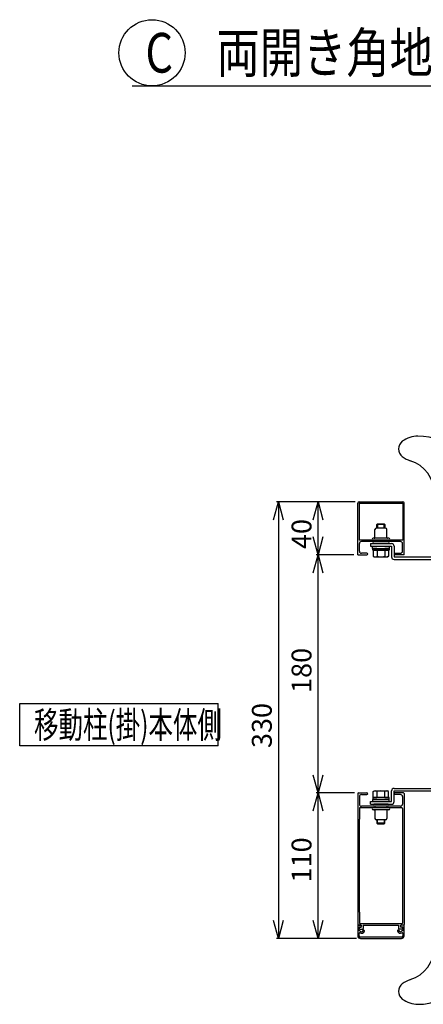
# Model space of a CAD drawing. Extents: x -526 to 21197, y -728 to 14615.
# Drawn here: x 10945 to 12470, y 6354 to 10075 of the extents above; entities that cross this region are included whole.
import ezdxf

# ---------------------------------------------------------------- set-up
doc = ezdxf.new("R2010")
doc.units = 0
doc.header["$LTSCALE"] = 70
doc.layers.add('_0-1_LAYER_1', color=7, linetype='CONTINUOUS')
doc.layers.add('_0-2_LAYER_2', color=7, linetype='CONTINUOUS')
doc.styles.get("Standard").update_dxf_attribs({"font": 'txt', "bigfont": 'bigfont.shx'})

msp = doc.modelspace()

# ---------------------------------------------------------------- linework, layer by layer
at = {"layer": '_0-1_LAYER_1', "color": 7, "linetype": 'Continuous'}
for p, q in [((12222.5, 8052.5), (12222.5, 8247.5)), ((12227.5, 8252.5), (12392.5, 8252.5)), ((12227.5, 8247.5), (12227.5, 8107.5)), ((12227.5, 8247.5), (12392.5, 8247.5)), ((12392.5, 8247.5), (12392.5, 8107.5)), ((12397.5, 8052.5), (12397.5, 8247.5)), ((12327.5, 8153), (12292.5, 8153)), ((12295, 8167), (12297.5, 8169.5)), ((12295, 8153), (12295, 8167)), ((12325, 8167), (12295, 8167)), ((12297.5, 8169.5), (12322.5, 8169.5)), ((12297.5, 8169.5), (12297.5, 8153)), ((12322.5, 8169.5), (12325, 8167)), ((12322.5, 8153), (12322.5, 8169.5)), ((12325, 8167), (12325, 8153)), ((12335, 8115), (12280.5, 8115)), ((12287.5, 8117.5), (12287.5, 8148)), ((12332.5, 8117.5), (12332.5, 8148)), ((12339.5, 8115), (12335, 8115)), ((12392.5, 8107.5), (12227.5, 8107.5)), ((12228.5, 8066), (12228.5, 8095)), ((12384, 8102.5), (12236, 8102.5)), ((12270, 8095), (12270, 8085)), ((12270, 8095), (12350, 8095)), ((12270, 8085), (12350, 8085)), ((12278.7, 8077), (12278.7, 8085)), ((12278.7, 8085), (12310, 8085)), ((12295, 8077), (12278.7, 8077)), ((12279.5, 8069.5), (12279.5, 8077)), ((12279.5, 8077), (12310, 8077)), ((12339.5, 8107.5), (12280.5, 8107.5)), ((12337, 8102.5), (12283, 8102.5)), ((12337, 8095), (12283, 8095)), ((12287.5, 8102.5), (12287.5, 8107.5)), ((12310, 8085), (12341.2, 8085)), ((12310, 8077), (12340.5, 8077)), ((12341.2, 8077), (12325, 8077)), ((12332.5, 8102.5), (12332.5, 8107.5)), ((12340.5, 8077), (12340.5, 8069.5)), ((12341.2, 8085), (12341.2, 8077)), ((12350, 8085), (12350, 8045)), ((12360, 8085), (12360, 8045)), ((12391.5, 8066), (12391.5, 8095)), ((12222.5, 8052.5), (12257, 8052.5)), ((12257, 8058.5), (12236, 8058.5)), ((12340.5, 8069.5), (12279.5, 8069.5)), ((12281.1, 8069.5), (12338.9, 8069.5)), ((12281.1, 8069.5), (12281.1, 8047)), ((12281.1, 8047), (12285.5, 8044.5)), ((12285.5, 8044.5), (12334.5, 8044.5)), ((12295.6, 8069.5), (12295.6, 8047.2)), ((12324.4, 8069.5), (12324.4, 8047.2)), ((12338.9, 8047), (12334.5, 8044.5)), ((12338.9, 8069.5), (12338.9, 8047)), ((12360, 8045), (12535, 8045)), ((12363, 8058.5), (12384, 8058.5)), ((12397.5, 8052.5), (12363, 8052.5)), ((12360, 8035), (12535, 8035)), ((12222.5, 7150), (12222.5, 6655)), ((12225, 7152.5), (12257, 7152.5)), ((12236, 7146.5), (12257, 7146.5)), ((12281.1, 7158), (12285.5, 7160.5)), ((12281.1, 7135.5), (12281.1, 7158)), ((12285.5, 7160.5), (12334.5, 7160.5)), ((12295.6, 7135.5), (12295.6, 7157.8)), ((12324.4, 7135.5), (12324.4, 7157.8)), ((12338.9, 7158), (12334.5, 7160.5)), ((12338.9, 7135.5), (12338.9, 7158)), ((12350, 7120), (12350, 7160)), ((12360, 7170), (12535, 7170)), ((12360, 7120), (12360, 7160)), ((12360, 7160), (12535, 7160)), ((12395, 7152.5), (12363, 7152.5)), ((12384, 7146.5), (12363, 7146.5)), ((12397.5, 7150), (12397.5, 6655)), ((12228.5, 7139), (12228.5, 7110)), ((12270, 7110), (12270, 7120)), ((12270, 7120), (12350, 7120)), ((12270, 7110), (12350, 7110)), ((12278.7, 7128), (12278.7, 7120)), ((12295, 7128), (12278.7, 7128)), ((12278.7, 7120), (12310, 7120)), ((12340.5, 7135.5), (12279.5, 7135.5)), ((12279.5, 7135.5), (12279.5, 7128)), ((12279.5, 7128), (12310, 7128)), ((12281.1, 7135.5), (12338.9, 7135.5)), ((12337, 7110), (12283, 7110)), ((12310, 7128), (12340.5, 7128)), ((12310, 7120), (12341.2, 7120)), ((12341.2, 7128), (12325, 7128)), ((12340.5, 7128), (12340.5, 7135.5)), ((12341.2, 7120), (12341.2, 7128)), ((12391.5, 7139), (12391.5, 7110)), ((12228.5, 7094), (12228.5, 7053)), ((12389, 7096.5), (12231, 7096.5)), ((12384, 7102.5), (12236, 7102.5)), ((12339.5, 7096.5), (12280.5, 7096.5)), ((12335, 7089), (12280.5, 7089)), ((12337, 7102.5), (12283, 7102.5)), ((12287.5, 7102.5), (12287.5, 7096.5)), ((12287.5, 7086.5), (12287.5, 7056)), ((12332.5, 7102.5), (12332.5, 7096.5)), ((12332.5, 7086.5), (12332.5, 7056)), ((12339.5, 7089), (12335, 7089)), ((12391.5, 7094), (12391.5, 7053)), ((12228.5, 7053), (12228, 7052.5)), ((12228, 7052.5), (12228, 6702.5)), ((12327.5, 7051), (12292.5, 7051)), ((12295, 7051), (12295, 7038)), ((12295, 7038), (12297.5, 7035.5)), ((12325, 7038), (12295, 7038)), ((12297.5, 7035.5), (12297.5, 7051)), ((12297.5, 7035.5), (12322.5, 7035.5)), ((12322.5, 7051), (12322.5, 7035.5)), ((12322.5, 7035.5), (12325, 7038)), ((12325, 7038), (12325, 7051)), ((12391.5, 7053), (12392, 7052.5)), ((12392, 7052.5), (12392, 6702.5)), ((12228, 6702.5), (12228.5, 6702)), ((12228.5, 6702), (12228.5, 6661)), ((12392, 6702.5), (12391.5, 6702)), ((12391.5, 6702), (12391.5, 6661)), ((12233.5, 6652.5), (12222.5, 6652.5)), ((12222.5, 6652.5), (12222.5, 6612.5)), ((12225, 6652.5), (12234, 6652.5)), ((12227.5, 6630.9), (12227.5, 6647)), ((12227.5, 6647), (12233.5, 6647)), ((12230.8, 6630.9), (12227.5, 6630.9)), ((12389, 6658.5), (12231, 6658.5)), ((12231.5, 6645.5), (12234, 6645.5)), ((12231.5, 6637.5), (12241, 6637.5)), ((12243.5, 6652.5), (12243.5, 6640)), ((12243.5, 6652.5), (12376.5, 6652.5)), ((12376.5, 6652.5), (12376.5, 6640)), ((12388.5, 6637.5), (12379, 6637.5)), ((12395, 6652.5), (12386, 6652.5)), ((12388.5, 6645.5), (12386, 6645.5)), ((12397.5, 6652.5), (12386.5, 6652.5)), ((12386.5, 6647), (12392.5, 6647)), ((12392.5, 6630.9), (12389.2, 6630.9)), ((12392.5, 6647), (12392.5, 6630.9)), ((12397.5, 6612.5), (12397.5, 6652.5)), ((12227.5, 6612.5), (12227.5, 6621.2)), ((12387.5, 6607.5), (12232.5, 6607.5)), ((12232.5, 6602.5), (12387.5, 6602.5)), ((12392.5, 6621.2), (12392.5, 6612.5))]:
    msp.add_line(p, q, dxfattribs=at)
for centre, radius, start, end in [((12450, 8402.5), 98.7, 90, 126.8699), ((12450, 8293.7), 207.5, 0, 90), ((12412.5, 8452.5), 36.2, 126.8699, 233.1301), ((12450, 8502.5), 98.7, 233.1301, 252.8375), ((12382.5, 8283.9), 130, 0, 72.8375), ((12227.5, 8247.5), 5, 90, 180), ((12392.5, 8247.5), 5, 0, 90), ((12292.5, 8148), 5, 90, 180), ((12327.5, 8148), 5, 0, 90), ((12280.5, 8111.2), 3.75, 90, 180), ((12285, 8117.5), 2.5, 270, 0), ((12335, 8117.5), 2.5, 180, 270), ((12339.5, 8111.2), 3.75, 0, 90), ((12236, 8095), 7.5, 90, 180), ((12280.5, 8111.2), 3.75, 180, 270), ((12283, 8098.7), 3.75, 90, 180), ((12283, 8098.7), 3.75, 180, 270), ((12337, 8098.7), 3.75, 0, 90), ((12337, 8098.7), 3.75, 270, 0), ((12339.5, 8111.2), 3.75, 270, 0), ((12350, 8085), 10, 0, 90), ((12384, 8095), 7.5, 0, 90), ((12236, 8066), 7.5, 180, 270), ((12257, 8055.5), 3, 270, 90), ((12288.3, 8057.8), 12.8, 235.616, 304.384), ((12310, 8092.8), 47.8, 252.4122, 287.5878), ((12331.7, 8057.8), 12.8, 235.616, 304.384), ((12360, 8045), 10, 180, 270), ((12363, 8055.5), 3, 90, 270), ((12384, 8066), 7.5, 270, 0), ((12225, 7150), 2.5, 90, 180), ((12236, 7139), 7.5, 90, 180), ((12257, 7149.5), 3, 270, 90), ((12288.3, 7147.2), 12.8, 55.616, 124.384), ((12310, 7112.2), 47.8, 72.4122, 107.5878), ((12331.7, 7147.2), 12.8, 55.616, 124.384), ((12360, 7160), 10, 90, 180), ((12363, 7149.5), 3, 90, 270), ((12384, 7139), 7.5, 0, 90), ((12395, 7150), 2.5, 0, 90), ((12236, 7110), 7.5, 180, 270), ((12283, 7106.2), 3.75, 90, 180), ((12337, 7106.2), 3.75, 0, 90), ((12350, 7120), 10, 270, 0), ((12384, 7110), 7.5, 270, 0), ((12231, 7094), 2.5, 90, 180), ((12280.5, 7092.7), 3.75, 90, 180), ((12280.5, 7092.7), 3.75, 180, 270), ((12283, 7106.2), 3.75, 180, 270), ((12285, 7086.5), 2.5, 0, 90), ((12335, 7086.5), 2.5, 90, 180), ((12337, 7106.2), 3.75, 270, 0), ((12339.5, 7092.7), 3.75, 0, 90), ((12339.5, 7092.7), 3.75, 270, 0), ((12389, 7094), 2.5, 0, 90), ((12292.5, 7056), 5, 180, 270), ((12327.5, 7056), 5, 270, 0), ((12225, 6655), 2.5, 180, 270), ((12231.5, 6641.5), 4, 90, 270), ((12231, 6661), 2.5, 180, 270), ((12236.2, 6634), 6.25, 210, 342.2084), ((12236.2, 6634), 11.7, 243.9856, 342.2084), ((12233.5, 6649.7), 2.75, 270, 90), ((12234, 6649), 3.5, 270, 90), ((12241, 6640), 2.5, 270, 0), ((12244.8, 6631.2), 2.75, 342.2084, 162.2084), ((12375.2, 6631.2), 2.75, 17.7916, 197.7916), ((12383.8, 6634), 11.7, 197.7916, 296.0144), ((12379, 6640), 2.5, 180, 270), ((12383.8, 6634), 6.25, 197.7916, 330), ((12386, 6649), 3.5, 90, 270), ((12386.5, 6649.7), 2.75, 90, 270), ((12388.5, 6641.5), 4, 270, 90), ((12389, 6661), 2.5, 270, 0), ((12395, 6655), 2.5, 270, 0), ((12232.5, 6612.5), 10, 180, 270), ((12230, 6621.2), 2.5, 63.9856, 180), ((12232.5, 6612.5), 5, 180, 270), ((12387.5, 6612.5), 10, 270, 0), ((12387.5, 6612.5), 5, 270, 0), ((12390, 6621.2), 2.5, 360, 116.0144), ((12382.5, 6571.1), 130, 287.1625, 0), ((12450, 6561.2), 207.5, 270, 0), ((12450, 6352.5), 98.7, 107.1625, 126.8699), ((12412.5, 6402.5), 36.2, 126.8699, 233.1301), ((12450, 6452.5), 98.7, 233.1301, 270)]:
    msp.add_arc(centre, radius, start, end, dxfattribs=at)
at = {"layer": '_0-2_LAYER_2', "color": 7, "linetype": 'Continuous'}
for p, q in [((11370, 9825), (14070, 9825)), ((11904.4, 8185), (11922.5, 8252.5)), ((12212.5, 8252.5), (11915, 8252.5)), ((11922.5, 8252.5), (11922.5, 6602.5)), ((11922.5, 8252.5), (11940.6, 8185)), ((12054.4, 8185), (12072.5, 8252.5)), ((12072.5, 8052.5), (12072.5, 8252.5)), ((12072.5, 8252.5), (12090.6, 8185)), ((12072.5, 8052.5), (12054.4, 8120)), ((12090.6, 8120), (12072.5, 8052.5)), ((12054.4, 7985), (12072.5, 8052.5)), ((12207.5, 8052.5), (12065, 8052.5)), ((12072.5, 7152.5), (12072.5, 8052.5)), ((12072.5, 8052.5), (12090.6, 7985)), ((10945, 7490), (11695, 7490)), ((10945, 7330), (10945, 7490)), ((11695, 7330), (11695, 7490)), ((11695, 7330), (10945, 7330)), ((12072.5, 7152.5), (12054.4, 7220)), ((12090.6, 7220), (12072.5, 7152.5)), ((12054.4, 7085), (12072.5, 7152.5)), ((12210, 7152.5), (12065, 7152.5)), ((12072.5, 6602.5), (12072.5, 7152.5)), ((12072.5, 7152.5), (12090.6, 7085)), ((11922.5, 6602.5), (11904.4, 6670)), ((11940.6, 6670), (11922.5, 6602.5)), ((12072.5, 6602.5), (12054.4, 6670)), ((12090.6, 6670), (12072.5, 6602.5)), ((12217.5, 6602.5), (11915, 6602.5))]:
    msp.add_line(p, q, dxfattribs=at)
msp.add_circle((11445, 9950), 125, dxfattribs=at)

# ---------------------------------------------------------------- texts
at = {"layer": '_0-2_LAYER_2', "color": 7}
for s, height, width, p in [('C\u3000両開き角地連結部詳細図(S=1/10)', 150, 0.8, (11420, 9875)), ('移動柱(掛)本体側', 100, 0.678, (10999.1, 7360))]:
    msp.add_text(s, height=height, dxfattribs=dict(at, width=width)).set_placement(p)
for s, p in [('40', (12047.5, 8074.4)), ('180', (12047.5, 7530.5)), ('330', (11897.5, 7322.2)), ('110', (12047.5, 6814.3))]:
    msp.add_text(s, height=75, rotation=90, dxfattribs=at).set_placement(p)

doc.saveas('drawing.dxf')
